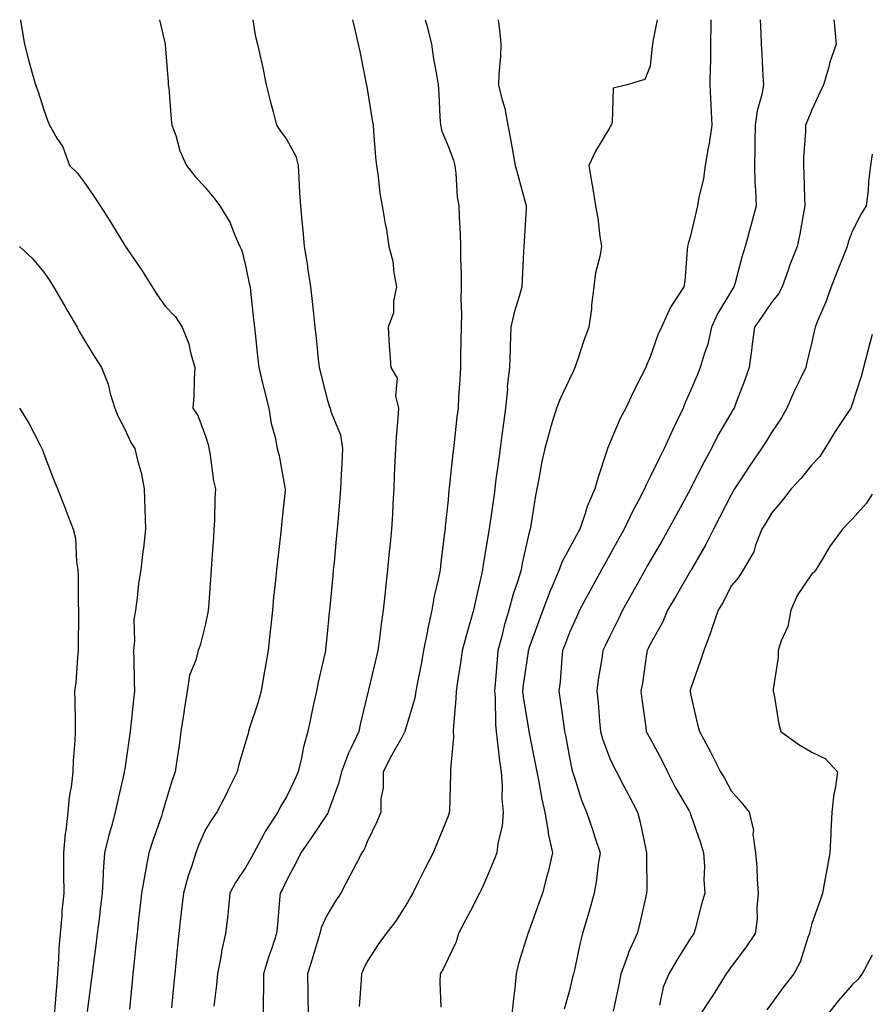
# Model space of a CAD drawing. Units: inches. Extents: x 950003 to 952643, y 7289978 to 7292618.
# Drawn here: x 952432 to 952643, y 7292374 to 7292618 of the extents above; entities that cross this region are included whole.
import ezdxf

# ---------------------------------------------------------------- set-up
doc = ezdxf.new("R2010")
doc.units = ezdxf.units.IN
doc.header["$MEASUREMENT"] = 0
doc.layers.add('Contour_95007289', color=7, linetype='Continuous', true_color=0x1d8acd)

msp = doc.modelspace()

# ---------------------------------------------------------------- linework, layer by layer
at = {"layer": 'Contour_95007289'}
for points in [[(952432.23, 7292618, 3197), (952432.28, 7292617.69, 3197), (952432.48, 7292616.35, 3197), (952433.22, 7292611.92, 3197), (952434.22, 7292608.09, 3197), (952435.16, 7292604.81, 3197), (952435.94, 7292601.92, 3197), (952436.55, 7292600.42, 3197), (952438.05, 7292595.71, 3197), (952439.02, 7292592.89, 3197), (952439.43, 7292591.92, 3197), (952441.29, 7292588.68, 3197), (952442.7, 7292586.57, 3197), (952444.42, 7292581.92, 3197), (952446.26, 7292580.13, 3197), (952448.05, 7292577.82, 3197), (952450.44, 7292574.31, 3197), (952451.96, 7292571.92, 3197), (952454.39, 7292568.26, 3197), (952458.05, 7292562.16, 3197), (952458.15, 7292562.02, 3197), (952458.21, 7292561.92, 3197), (952458.54, 7292561.43, 3197), (952462.23, 7292556.1, 3197), (952464.81, 7292551.92, 3197), (952466.07, 7292549.94, 3197), (952468.05, 7292547.1, 3197), (952470.59, 7292544.46, 3197), (952472.27, 7292541.92, 3197), (952473.94, 7292537.81, 3197), (952474.33, 7292535.64, 3197), (952475.42, 7292531.92, 3197), (952475.22, 7292529.09, 3197), (952475.16, 7292524.81, 3197), (952474.92, 7292521.92, 3197), (952476.18, 7292520.05, 3197), (952478.05, 7292514.96, 3197), (952478.78, 7292512.65, 3197), (952478.89, 7292511.92, 3197), (952479.09, 7292510.88, 3197), (952480.03, 7292503.9, 3197), (952480.49, 7292501.92, 3197), (952480.37, 7292499.6, 3197), (952480.24, 7292494.11, 3197), (952480.13, 7292491.92, 3197), (952479.99, 7292489.98, 3197), (952479.53, 7292483.4, 3197), (952479.43, 7292481.92, 3197), (952479.34, 7292480.63, 3197), (952478.78, 7292472.65, 3197), (952478.72, 7292471.92, 3197), (952478.64, 7292471.33, 3197), (952478.05, 7292468.56, 3197), (952476.74, 7292463.23, 3197), (952476.26, 7292461.92, 3197), (952475.66, 7292459.53, 3197), (952474.1, 7292455.87, 3197), (952473.48, 7292451.92, 3197), (952472.74, 7292447.23, 3197), (952472.64, 7292446.51, 3197), (952471.95, 7292441.92, 3197), (952471.49, 7292438.48, 3197), (952470.92, 7292434.79, 3197), (952470.52, 7292431.92, 3197), (952469.86, 7292430.11, 3197), (952468.05, 7292424.21, 3197), (952467.55, 7292422.42, 3197), (952467.42, 7292421.92, 3197), (952467.11, 7292420.98, 3197), (952465.04, 7292414.93, 3197), (952464.04, 7292411.92, 3197), (952463.08, 7292406.95, 3197), (952463.07, 7292406.9, 3197), (952462.22, 7292401.92, 3197), (952461.81, 7292398.16, 3197), (952461.49, 7292395.36, 3197), (952461.11, 7292391.92, 3197), (952460.82, 7292389.15, 3197), (952460.3, 7292384.17, 3197), (952460.07, 7292381.92, 3197), (952459.9, 7292380.07, 3197), (952459.24, 7292373.11, 3197)], [(952466.63, 7292618, 3198), (952468.03, 7292611.94, 3198), (952468.04, 7292611.91, 3198), (952468.05, 7292611.78, 3198), (952468.79, 7292602.66, 3198), (952468.84, 7292601.92, 3198), (952468.94, 7292601.03, 3198), (952469.56, 7292593.43, 3198), (952469.73, 7292591.92, 3198), (952470.66, 7292589.31, 3198), (952471.7, 7292585.57, 3198), (952473.34, 7292581.92, 3198), (952475.4, 7292579.27, 3198), (952478.05, 7292576.41, 3198), (952480.06, 7292573.93, 3198), (952481.59, 7292571.92, 3198), (952484.02, 7292567.89, 3198), (952485.27, 7292564.7, 3198), (952486.56, 7292561.92, 3198), (952486.99, 7292560.86, 3198), (952488.05, 7292556.81, 3198), (952488.88, 7292552.75, 3198), (952489.05, 7292551.92, 3198), (952489.16, 7292550.81, 3198), (952489.92, 7292543.8, 3198), (952490.13, 7292541.92, 3198), (952490.37, 7292539.6, 3198), (952490.9, 7292534.77, 3198), (952491.2, 7292531.92, 3198), (952492.25, 7292527.72, 3198), (952492.57, 7292526.44, 3198), (952493.7, 7292521.92, 3198), (952494.25, 7292518.12, 3198), (952495.25, 7292514.72, 3198), (952495.76, 7292511.92, 3198), (952496.25, 7292510.12, 3198), (952497.69, 7292502.28, 3198), (952497.78, 7292501.92, 3198), (952497.75, 7292501.62, 3198), (952496.84, 7292493.13, 3198), (952496.74, 7292491.92, 3198), (952496.59, 7292490.46, 3198), (952495.81, 7292484.16, 3198), (952495.61, 7292481.92, 3198), (952495.35, 7292479.22, 3198), (952494.87, 7292475.1, 3198), (952494.59, 7292471.92, 3198), (952494.2, 7292468.07, 3198), (952493.97, 7292466, 3198), (952493.56, 7292461.92, 3198), (952492.72, 7292457.25, 3198), (952492.58, 7292456.45, 3198), (952491.77, 7292451.92, 3198), (952491.02, 7292448.95, 3198), (952488.95, 7292442.82, 3198), (952488.68, 7292441.92, 3198), (952488.56, 7292441.41, 3198), (952488.05, 7292439.53, 3198), (952486.27, 7292433.7, 3198), (952485.89, 7292431.92, 3198), (952483.74, 7292427.61, 3198), (952483.29, 7292426.68, 3198), (952480.8, 7292421.92, 3198), (952479.67, 7292420.3, 3198), (952478.05, 7292417.65, 3198), (952476.31, 7292413.66, 3198), (952475.66, 7292411.92, 3198), (952474.56, 7292408.43, 3198), (952473.78, 7292406.19, 3198), (952472.57, 7292401.92, 3198), (952472.11, 7292397.86, 3198), (952471.88, 7292395.75, 3198), (952471.45, 7292391.92, 3198), (952471.13, 7292388.84, 3198), (952470.73, 7292384.6, 3198), (952470.45, 7292381.92, 3198), (952470.23, 7292379.74, 3198), (952469.66, 7292373.53, 3198)], [(952489.73, 7292618, 3199), (952490.33, 7292614.2, 3199), (952490.93, 7292611.92, 3199), (952491.72, 7292608.25, 3199), (952492.18, 7292606.05, 3199), (952493.08, 7292601.92, 3199), (952494.03, 7292597.9, 3199), (952494.75, 7292595.22, 3199), (952495.57, 7292591.92, 3199), (952496.59, 7292590.46, 3199), (952498.05, 7292588.42, 3199), (952500.37, 7292584.24, 3199), (952500.96, 7292581.92, 3199), (952501.13, 7292578.84, 3199), (952501.32, 7292575.19, 3199), (952501.5, 7292571.92, 3199), (952501.83, 7292568.14, 3199), (952502.09, 7292565.96, 3199), (952502.43, 7292561.92, 3199), (952503.23, 7292557.1, 3199), (952503.27, 7292556.7, 3199), (952504, 7292551.92, 3199), (952504.4, 7292548.27, 3199), (952504.73, 7292545.24, 3199), (952505.09, 7292541.92, 3199), (952505.38, 7292539.25, 3199), (952505.95, 7292534.02, 3199), (952506.17, 7292531.92, 3199), (952506.55, 7292530.42, 3199), (952508.05, 7292524.37, 3199), (952508.59, 7292522.46, 3199), (952508.91, 7292521.92, 3199), (952509.16, 7292520.81, 3199), (952511.41, 7292515.28, 3199), (952511.9, 7292511.92, 3199), (952511.74, 7292508.23, 3199), (952511.62, 7292505.49, 3199), (952511.47, 7292501.92, 3199), (952511.21, 7292498.76, 3199), (952510.85, 7292494.72, 3199), (952510.62, 7292491.92, 3199), (952510.39, 7292489.58, 3199), (952509.83, 7292483.7, 3199), (952509.65, 7292481.92, 3199), (952509.51, 7292480.46, 3199), (952508.76, 7292472.63, 3199), (952508.69, 7292471.92, 3199), (952508.63, 7292471.34, 3199), (952508.05, 7292465.25, 3199), (952507.75, 7292462.22, 3199), (952507.71, 7292461.92, 3199), (952507.62, 7292461.49, 3199), (952505.89, 7292454.08, 3199), (952505.46, 7292451.92, 3199), (952504.78, 7292448.65, 3199), (952504.14, 7292445.83, 3199), (952503.35, 7292441.92, 3199), (952502.21, 7292437.76, 3199), (952501.84, 7292435.71, 3199), (952500.94, 7292431.92, 3199), (952500.09, 7292429.88, 3199), (952498.05, 7292425.75, 3199), (952496.59, 7292423.38, 3199), (952495.91, 7292421.92, 3199), (952492.82, 7292417.15, 3199), (952492.32, 7292416.19, 3199), (952489.98, 7292411.92, 3199), (952489.35, 7292410.62, 3199), (952488.05, 7292408.35, 3199), (952485.42, 7292404.55, 3199), (952484.09, 7292401.92, 3199), (952483.61, 7292397.48, 3199), (952483.52, 7292396.45, 3199), (952482.98, 7292391.92, 3199), (952482.06, 7292387.91, 3199), (952481.76, 7292385.63, 3199), (952481.03, 7292381.92, 3199), (952480.77, 7292379.2, 3199), (952480.1, 7292373.97, 3199)], [(952514.43, 7292618, 3200), (952515.14, 7292614.83, 3200), (952515.79, 7292611.92, 3200), (952516.25, 7292610.12, 3200), (952517.82, 7292602.15, 3200), (952517.86, 7292601.92, 3200), (952517.9, 7292601.77, 3200), (952518.05, 7292600.88, 3200), (952519.26, 7292593.13, 3200), (952519.48, 7292591.92, 3200), (952519.63, 7292590.34, 3200), (952520.12, 7292583.99, 3200), (952520.34, 7292581.92, 3200), (952520.77, 7292579.2, 3200), (952521.14, 7292575.01, 3200), (952521.71, 7292571.92, 3200), (952522.48, 7292567.49, 3200), (952522.7, 7292566.57, 3200), (952523.4, 7292561.92, 3200), (952524.36, 7292558.23, 3200), (952524.59, 7292555.38, 3200), (952525.26, 7292551.92, 3200), (952524.51, 7292548.38, 3200), (952524.53, 7292545.44, 3200), (952523.22, 7292541.92, 3200), (952523.48, 7292537.35, 3200), (952523.59, 7292536.38, 3200), (952523.88, 7292531.92, 3200), (952525.44, 7292529.31, 3200), (952525.06, 7292524.91, 3200), (952525.77, 7292521.92, 3200), (952525.61, 7292519.48, 3200), (952525.21, 7292514.76, 3200), (952525.02, 7292511.92, 3200), (952524.89, 7292508.76, 3200), (952524.74, 7292505.23, 3200), (952524.59, 7292501.92, 3200), (952524.39, 7292498.26, 3200), (952524.26, 7292495.71, 3200), (952524.04, 7292491.92, 3200), (952523.61, 7292487.48, 3200), (952523.51, 7292486.46, 3200), (952523.07, 7292481.92, 3200), (952522.58, 7292477.39, 3200), (952522.48, 7292476.35, 3200), (952522.01, 7292471.92, 3200), (952521.51, 7292468.46, 3200), (952521.08, 7292464.95, 3200), (952520.65, 7292461.92, 3200), (952520.14, 7292459.83, 3200), (952518.38, 7292452.25, 3200), (952518.3, 7292451.92, 3200), (952518.25, 7292451.72, 3200), (952518.05, 7292450.86, 3200), (952516.33, 7292443.64, 3200), (952515.94, 7292441.92, 3200), (952514.17, 7292438.04, 3200), (952513.42, 7292436.55, 3200), (952511.69, 7292431.92, 3200), (952510.97, 7292429, 3200), (952508.53, 7292422.4, 3200), (952508.38, 7292421.92, 3200), (952508.27, 7292421.7, 3200), (952508.05, 7292421.4, 3200), (952504.27, 7292415.7, 3200), (952501.59, 7292411.92, 3200), (952500.49, 7292409.48, 3200), (952498.05, 7292405.05, 3200), (952497.06, 7292402.91, 3200), (952496.52, 7292401.92, 3200), (952496.38, 7292400.25, 3200), (952495.81, 7292394.16, 3200), (952495.63, 7292391.92, 3200), (952494.41, 7292388.28, 3200), (952493.67, 7292386.3, 3200), (952492.35, 7292381.92, 3200), (952492.39, 7292377.58, 3200), (952492.3, 7292376.17, 3200), (952492.34, 7292371.92, 3200)], [(952532.41, 7292618, 3201), (952532.56, 7292617.41, 3201), (952532.78, 7292616.65, 3201), (952533.91, 7292611.92, 3201), (952534.47, 7292608.34, 3201), (952535.11, 7292604.86, 3201), (952535.6, 7292601.92, 3201), (952535.79, 7292599.66, 3201), (952536.02, 7292593.95, 3201), (952536.18, 7292591.92, 3201), (952536.53, 7292590.4, 3201), (952538.05, 7292586.72, 3201), (952539.38, 7292583.25, 3201), (952539.73, 7292581.92, 3201), (952540, 7292579.97, 3201), (952540.33, 7292574.2, 3201), (952540.71, 7292571.92, 3201), (952540.78, 7292569.19, 3201), (952541.04, 7292564.91, 3201), (952541.14, 7292561.92, 3201), (952541.14, 7292558.83, 3201), (952541.27, 7292555.14, 3201), (952541.27, 7292551.92, 3201), (952541.17, 7292548.8, 3201), (952541.39, 7292545.26, 3201), (952541.3, 7292541.92, 3201), (952541.24, 7292538.73, 3201), (952541.15, 7292535.02, 3201), (952541.09, 7292531.92, 3201), (952540.99, 7292528.98, 3201), (952540.65, 7292524.52, 3201), (952540.56, 7292521.92, 3201), (952540.25, 7292519.72, 3201), (952539.57, 7292513.44, 3201), (952539.37, 7292511.92, 3201), (952539.2, 7292510.77, 3201), (952538.33, 7292502.2, 3201), (952538.26, 7292501.71, 3201), (952538.05, 7292499.21, 3201), (952537.36, 7292492.61, 3201), (952537.3, 7292491.92, 3201), (952537.2, 7292491.07, 3201), (952536.27, 7292483.7, 3201), (952536.08, 7292481.92, 3201), (952535.62, 7292479.49, 3201), (952534.61, 7292475.36, 3201), (952534.05, 7292471.92, 3201), (952532.95, 7292467.02, 3201), (952532.92, 7292466.79, 3201), (952531.98, 7292461.92, 3201), (952531.39, 7292458.58, 3201), (952530.57, 7292454.44, 3201), (952530.1, 7292451.92, 3201), (952529.8, 7292450.17, 3201), (952528.05, 7292444.16, 3201), (952527.51, 7292442.46, 3201), (952527.38, 7292441.92, 3201), (952526.58, 7292440.45, 3201), (952524.04, 7292435.93, 3201), (952522, 7292431.92, 3201), (952521.99, 7292427.98, 3201), (952521.45, 7292425.32, 3201), (952521.43, 7292421.92, 3201), (952520.45, 7292419.52, 3201), (952518.05, 7292414.57, 3201), (952517.26, 7292412.71, 3201), (952516.71, 7292411.92, 3201), (952515.27, 7292409.14, 3201), (952513.74, 7292406.23, 3201), (952511.53, 7292401.92, 3201), (952510.15, 7292399.82, 3201), (952508.05, 7292396.37, 3201), (952506.67, 7292393.3, 3201), (952506.35, 7292391.92, 3201), (952505.58, 7292389.45, 3201), (952504.42, 7292385.55, 3201), (952503.23, 7292381.92, 3201), (952503.35, 7292377.22, 3201), (952503.34, 7292376.63, 3201), (952503.45, 7292371.92, 3201)], [(952550.41, 7292618, 3202), (952550.88, 7292614.75, 3202), (952551.1, 7292611.92, 3202), (952551.03, 7292608.94, 3202), (952550.63, 7292604.5, 3202), (952550.56, 7292601.92, 3202), (952551.25, 7292598.72, 3202), (952552.12, 7292595.99, 3202), (952552.8, 7292591.92, 3202), (952553.67, 7292587.54, 3202), (952553.87, 7292586.1, 3202), (952554.62, 7292581.92, 3202), (952555.38, 7292579.25, 3202), (952557.14, 7292572.83, 3202), (952557.4, 7292571.92, 3202), (952557.38, 7292571.25, 3202), (952556.84, 7292563.13, 3202), (952556.8, 7292561.92, 3202), (952556.74, 7292560.61, 3202), (952556.35, 7292553.62, 3202), (952556.26, 7292551.92, 3202), (952555.65, 7292549.52, 3202), (952554.37, 7292545.6, 3202), (952553.59, 7292541.92, 3202), (952553.44, 7292537.31, 3202), (952553.4, 7292536.57, 3202), (952553.26, 7292531.92, 3202), (952552.7, 7292527.27, 3202), (952552.71, 7292526.58, 3202), (952552.27, 7292521.92, 3202), (952551.75, 7292518.22, 3202), (952551.38, 7292515.25, 3202), (952550.93, 7292511.92, 3202), (952550.61, 7292509.36, 3202), (952549.82, 7292503.69, 3202), (952549.58, 7292501.92, 3202), (952549.42, 7292500.55, 3202), (952548.21, 7292492.08, 3202), (952548.19, 7292491.92, 3202), (952548.16, 7292491.81, 3202), (952548.05, 7292491.09, 3202), (952546.74, 7292483.23, 3202), (952546.58, 7292481.92, 3202), (952546.16, 7292480.03, 3202), (952544.98, 7292474.99, 3202), (952544.33, 7292471.92, 3202), (952542.93, 7292467.04, 3202), (952542.85, 7292466.72, 3202), (952541.53, 7292461.92, 3202), (952541.14, 7292458.83, 3202), (952540.39, 7292454.26, 3202), (952540.08, 7292451.92, 3202), (952540, 7292449.97, 3202), (952539.4, 7292443.27, 3202), (952539.34, 7292441.92, 3202), (952539.38, 7292440.59, 3202), (952538.62, 7292432.49, 3202), (952538.64, 7292431.92, 3202), (952538.62, 7292431.35, 3202), (952538.36, 7292422.23, 3202), (952538.35, 7292421.92, 3202), (952538.28, 7292421.69, 3202), (952538.05, 7292420.99, 3202), (952535.43, 7292414.54, 3202), (952534.36, 7292411.92, 3202), (952532.18, 7292407.79, 3202), (952530.56, 7292404.43, 3202), (952529.31, 7292401.92, 3202), (952528.87, 7292401.1, 3202), (952528.05, 7292399.6, 3202), (952525.06, 7292394.91, 3202), (952522.72, 7292391.92, 3202), (952520.76, 7292389.21, 3202), (952518.05, 7292385, 3202), (952517.04, 7292382.93, 3202), (952516.59, 7292381.92, 3202), (952516.51, 7292380.38, 3202), (952516.07, 7292373.9, 3202)], [(952589.79, 7292618, 3203), (952588.74, 7292612.61, 3203), (952588.64, 7292611.92, 3203), (952588.57, 7292611.4, 3203), (952588.05, 7292606.48, 3203), (952586.75, 7292603.22, 3203), (952582.29, 7292601.92, 3203), (952578.87, 7292601.1, 3203), (952578.67, 7292592.54, 3203), (952578.38, 7292591.92, 3203), (952578.27, 7292591.7, 3203), (952578.05, 7292591.34, 3203), (952574.52, 7292585.45, 3203), (952572.89, 7292581.92, 3203), (952573.62, 7292577.49, 3203), (952573.84, 7292576.13, 3203), (952574.53, 7292571.92, 3203), (952575.06, 7292568.93, 3203), (952575.57, 7292564.4, 3203), (952575.97, 7292561.92, 3203), (952575.57, 7292559.44, 3203), (952574.56, 7292555.41, 3203), (952574.11, 7292551.92, 3203), (952573.55, 7292547.42, 3203), (952573.51, 7292546.46, 3203), (952572.83, 7292541.92, 3203), (952571.56, 7292538.41, 3203), (952570.13, 7292534, 3203), (952569.43, 7292531.92, 3203), (952568.98, 7292530.99, 3203), (952568.05, 7292529.04, 3203), (952565.76, 7292524.21, 3203), (952564.86, 7292521.92, 3203), (952563.5, 7292517.37, 3203), (952563.28, 7292516.69, 3203), (952561.97, 7292511.92, 3203), (952561.28, 7292508.69, 3203), (952560.52, 7292504.39, 3203), (952560.03, 7292501.92, 3203), (952559.65, 7292500.32, 3203), (952558.47, 7292492.34, 3203), (952558.38, 7292491.92, 3203), (952558.27, 7292491.7, 3203), (952558.05, 7292490.79, 3203), (952556.41, 7292483.56, 3203), (952556.11, 7292481.92, 3203), (952555.28, 7292479.15, 3203), (952554.12, 7292475.85, 3203), (952553.11, 7292471.92, 3203), (952551.96, 7292468.01, 3203), (952551.26, 7292465.13, 3203), (952550.39, 7292461.92, 3203), (952550.16, 7292459.81, 3203), (952549.72, 7292453.59, 3203), (952549.53, 7292451.92, 3203), (952549.68, 7292450.29, 3203), (952549.75, 7292443.62, 3203), (952549.92, 7292441.92, 3203), (952550.22, 7292439.75, 3203), (952550.75, 7292434.62, 3203), (952551.16, 7292431.92, 3203), (952551.44, 7292428.53, 3203), (952551.38, 7292425.25, 3203), (952551.71, 7292421.92, 3203), (952551.43, 7292418.54, 3203), (952550.36, 7292414.23, 3203), (952550.1, 7292411.92, 3203), (952549.55, 7292410.42, 3203), (952548.05, 7292406.87, 3203), (952546.57, 7292403.4, 3203), (952545.86, 7292401.92, 3203), (952543.51, 7292397.38, 3203), (952543.2, 7292396.77, 3203), (952540.64, 7292391.92, 3203), (952540.09, 7292389.88, 3203), (952538.05, 7292385.74, 3203), (952536.83, 7292383.14, 3203), (952536.1, 7292381.92, 3203), (952536, 7292379.87, 3203), (952536.29, 7292373.68, 3203)], [(952603.05, 7292618, 3204), (952603.04, 7292616.93, 3204), (952603.03, 7292616.9, 3204), (952602.97, 7292611.92, 3204), (952602.93, 7292607.04, 3204), (952602.9, 7292606.77, 3204), (952602.84, 7292601.92, 3204), (952603.08, 7292596.95, 3204), (952603.08, 7292596.89, 3204), (952603.3, 7292591.92, 3204), (952602.63, 7292587.34, 3204), (952602.39, 7292586.26, 3204), (952601.66, 7292581.92, 3204), (952601.23, 7292578.74, 3204), (952600.11, 7292573.98, 3204), (952599.78, 7292571.92, 3204), (952599.4, 7292570.57, 3204), (952598.05, 7292564.52, 3204), (952597.42, 7292562.55, 3204), (952597.32, 7292561.92, 3204), (952597.19, 7292561.06, 3204), (952596.65, 7292553.32, 3204), (952596.4, 7292551.92, 3204), (952593.27, 7292547.14, 3204), (952593.09, 7292546.88, 3204), (952590.84, 7292541.92, 3204), (952589.95, 7292540.02, 3204), (952588.05, 7292534.58, 3204), (952587.25, 7292532.72, 3204), (952586.94, 7292531.92, 3204), (952585.82, 7292529.69, 3204), (952583.95, 7292526.02, 3204), (952581.99, 7292521.92, 3204), (952580.64, 7292519.33, 3204), (952578.05, 7292513.3, 3204), (952577.62, 7292512.35, 3204), (952577.46, 7292511.92, 3204), (952577.21, 7292511.08, 3204), (952575.15, 7292504.82, 3204), (952574.37, 7292501.92, 3204), (952572.42, 7292497.55, 3204), (952571.98, 7292495.85, 3204), (952570.62, 7292491.92, 3204), (952569.7, 7292490.27, 3204), (952568.05, 7292487.25, 3204), (952566.18, 7292483.79, 3204), (952565.54, 7292481.92, 3204), (952563.71, 7292477.58, 3204), (952563.3, 7292476.67, 3204), (952561.47, 7292471.92, 3204), (952560.55, 7292469.42, 3204), (952558.05, 7292462.45, 3204), (952557.92, 7292462.05, 3204), (952557.88, 7292461.92, 3204), (952557.86, 7292461.73, 3204), (952556.61, 7292453.36, 3204), (952556.46, 7292451.92, 3204), (952556.59, 7292450.46, 3204), (952558.05, 7292441.97, 3204), (952558.06, 7292441.91, 3204), (952559.68, 7292433.55, 3204), (952559.98, 7292431.92, 3204), (952560.5, 7292429.47, 3204), (952561.28, 7292425.15, 3204), (952562.02, 7292421.92, 3204), (952562.81, 7292417.16, 3204), (952562.83, 7292416.7, 3204), (952563.89, 7292411.92, 3204), (952562.77, 7292407.2, 3204), (952562.54, 7292406.41, 3204), (952561.4, 7292401.92, 3204), (952560.53, 7292399.44, 3204), (952558.05, 7292392.48, 3204), (952557.87, 7292392.1, 3204), (952557.79, 7292391.92, 3204), (952557.71, 7292391.58, 3204), (952555.43, 7292384.54, 3204), (952554.92, 7292381.92, 3204), (952554.53, 7292378.4, 3204), (952554.21, 7292375.76, 3204), (952553.8, 7292371.92, 3204)], [(952615.27, 7292618, 3205), (952615.4, 7292614.57, 3205), (952615.5, 7292611.92, 3205), (952615.69, 7292609.56, 3205), (952615.9, 7292604.07, 3205), (952616.06, 7292601.92, 3205), (952615.65, 7292599.52, 3205), (952614.48, 7292595.49, 3205), (952614.02, 7292591.92, 3205), (952613.92, 7292587.79, 3205), (952613.96, 7292586.01, 3205), (952613.85, 7292581.92, 3205), (952613.94, 7292577.81, 3205), (952614.13, 7292575.84, 3205), (952614.24, 7292571.92, 3205), (952612.93, 7292567.04, 3205), (952612.85, 7292566.72, 3205), (952611.58, 7292561.92, 3205), (952610.73, 7292559.24, 3205), (952609.07, 7292552.94, 3205), (952608.77, 7292551.92, 3205), (952608.48, 7292551.49, 3205), (952608.05, 7292550.87, 3205), (952604.71, 7292545.26, 3205), (952603.22, 7292541.92, 3205), (952602.27, 7292537.7, 3205), (952601.39, 7292535.26, 3205), (952600.45, 7292531.92, 3205), (952599.78, 7292530.19, 3205), (952598.05, 7292526.16, 3205), (952596.71, 7292523.26, 3205), (952596.17, 7292521.92, 3205), (952594.48, 7292518.35, 3205), (952593.54, 7292516.43, 3205), (952591.53, 7292511.92, 3205), (952590.33, 7292509.64, 3205), (952588.05, 7292504.88, 3205), (952587.02, 7292502.95, 3205), (952586.64, 7292501.92, 3205), (952585.15, 7292499.02, 3205), (952583.68, 7292496.29, 3205), (952581.59, 7292491.92, 3205), (952580.32, 7292489.65, 3205), (952578.05, 7292485.6, 3205), (952576.72, 7292483.25, 3205), (952575.99, 7292481.92, 3205), (952573.53, 7292477.4, 3205), (952573.19, 7292476.78, 3205), (952570.6, 7292471.92, 3205), (952569.78, 7292470.19, 3205), (952568.05, 7292466.38, 3205), (952566.84, 7292463.13, 3205), (952566.39, 7292461.92, 3205), (952566.17, 7292460.04, 3205), (952565.74, 7292454.23, 3205), (952565.41, 7292451.92, 3205), (952565.81, 7292449.68, 3205), (952566.66, 7292443.31, 3205), (952566.89, 7292441.92, 3205), (952567.07, 7292440.94, 3205), (952568.05, 7292435.45, 3205), (952568.63, 7292432.5, 3205), (952568.81, 7292431.92, 3205), (952569.23, 7292430.74, 3205), (952571.08, 7292424.95, 3205), (952572.31, 7292421.92, 3205), (952573.79, 7292417.66, 3205), (952574.47, 7292415.5, 3205), (952575.65, 7292411.92, 3205), (952575.22, 7292409.09, 3205), (952574.75, 7292405.22, 3205), (952574.21, 7292401.92, 3205), (952572.88, 7292397.09, 3205), (952572.73, 7292396.6, 3205), (952571.34, 7292391.92, 3205), (952570.65, 7292389.32, 3205), (952569.37, 7292383.24, 3205), (952569.05, 7292381.92, 3205), (952568.86, 7292381.11, 3205), (952568.05, 7292377.85, 3205), (952566.79, 7292373.18, 3205)], [(952633.48, 7292618, 3206), (952633.53, 7292617.4, 3206), (952633.66, 7292616.31, 3206), (952634.06, 7292611.92, 3206), (952632.51, 7292607.46, 3206), (952632.15, 7292606.02, 3206), (952630.92, 7292601.92, 3206), (952629.98, 7292599.99, 3206), (952628.05, 7292595.67, 3206), (952626.93, 7292593.04, 3206), (952626.49, 7292591.92, 3206), (952626.46, 7292590.33, 3206), (952626, 7292583.97, 3206), (952625.95, 7292581.92, 3206), (952626.08, 7292579.95, 3206), (952626.2, 7292573.77, 3206), (952626.31, 7292571.92, 3206), (952625.87, 7292569.74, 3206), (952625.04, 7292564.93, 3206), (952624.39, 7292561.92, 3206), (952622.63, 7292557.34, 3206), (952622.19, 7292556.06, 3206), (952620.7, 7292551.92, 3206), (952619.77, 7292550.2, 3206), (952618.05, 7292548.05, 3206), (952615.57, 7292544.4, 3206), (952613.87, 7292541.92, 3206), (952613.22, 7292537.09, 3206), (952613.18, 7292536.79, 3206), (952612.5, 7292531.92, 3206), (952611.34, 7292528.63, 3206), (952609.23, 7292523.1, 3206), (952608.8, 7292521.92, 3206), (952608.52, 7292521.45, 3206), (952608.05, 7292520.73, 3206), (952604.81, 7292515.16, 3206), (952603.2, 7292511.92, 3206), (952601.39, 7292508.58, 3206), (952598.05, 7292502.04, 3206), (952597.99, 7292501.92, 3206), (952597.92, 7292501.79, 3206), (952594.51, 7292495.46, 3206), (952592.62, 7292491.92, 3206), (952590.94, 7292489.03, 3206), (952588.05, 7292484.14, 3206), (952587.25, 7292482.72, 3206), (952586.81, 7292481.92, 3206), (952585.24, 7292479.11, 3206), (952583.67, 7292476.3, 3206), (952581.23, 7292471.92, 3206), (952580.2, 7292469.77, 3206), (952578.05, 7292465.52, 3206), (952576.88, 7292463.09, 3206), (952576.34, 7292461.92, 3206), (952576.09, 7292459.96, 3206), (952575.21, 7292454.76, 3206), (952574.88, 7292451.92, 3206), (952575.17, 7292449.04, 3206), (952575.49, 7292444.48, 3206), (952575.75, 7292441.92, 3206), (952576.22, 7292440.09, 3206), (952578.05, 7292435.24, 3206), (952579.14, 7292433.01, 3206), (952579.75, 7292431.92, 3206), (952581.56, 7292428.41, 3206), (952582.57, 7292426.44, 3206), (952584.92, 7292421.92, 3206), (952585.61, 7292419.48, 3206), (952586.87, 7292413.1, 3206), (952587.16, 7292411.92, 3206), (952587.11, 7292410.98, 3206), (952587.21, 7292402.76, 3206), (952587.15, 7292401.92, 3206), (952586.88, 7292400.75, 3206), (952585.49, 7292394.48, 3206), (952584.86, 7292391.92, 3206), (952582.71, 7292387.26, 3206), (952582.42, 7292386.29, 3206), (952580.82, 7292381.92, 3206), (952580.34, 7292379.63, 3206), (952578.88, 7292372.75, 3206)], [(952643, 7292584.74, 3207), (952642.52, 7292581.92, 3207), (952642.02, 7292577.95, 3207), (952641.94, 7292575.81, 3207), (952641.52, 7292571.92, 3207), (952640.15, 7292569.82, 3207), (952638.05, 7292565.64, 3207), (952637.05, 7292562.92, 3207), (952636.8, 7292561.92, 3207), (952635.95, 7292559.82, 3207), (952634.29, 7292555.68, 3207), (952632.79, 7292551.92, 3207), (952631.59, 7292548.38, 3207), (952629.35, 7292543.22, 3207), (952628.84, 7292541.92, 3207), (952628.7, 7292541.27, 3207), (952628.05, 7292538.21, 3207), (952626.81, 7292533.16, 3207), (952626.57, 7292531.92, 3207), (952625.16, 7292529.03, 3207), (952623.71, 7292526.26, 3207), (952621.86, 7292521.92, 3207), (952620.5, 7292519.47, 3207), (952618.05, 7292515.88, 3207), (952616.56, 7292513.41, 3207), (952615.61, 7292511.92, 3207), (952612.51, 7292507.46, 3207), (952610.53, 7292504.4, 3207), (952608.9, 7292501.92, 3207), (952608.59, 7292501.38, 3207), (952608.05, 7292500.48, 3207), (952605.16, 7292494.81, 3207), (952603.68, 7292491.92, 3207), (952601.78, 7292488.19, 3207), (952598.45, 7292482.32, 3207), (952598.24, 7292481.92, 3207), (952598.17, 7292481.8, 3207), (952598.05, 7292481.61, 3207), (952594.48, 7292475.49, 3207), (952592.34, 7292471.92, 3207), (952591.07, 7292468.9, 3207), (952588.05, 7292463.49, 3207), (952587.54, 7292462.43, 3207), (952587.29, 7292461.92, 3207), (952587.14, 7292461.01, 3207), (952586.11, 7292453.86, 3207), (952585.77, 7292451.92, 3207), (952586, 7292449.87, 3207), (952586.97, 7292443, 3207), (952587.09, 7292441.92, 3207), (952587.42, 7292441.29, 3207), (952588.05, 7292440.15, 3207), (952590.94, 7292434.81, 3207), (952592.31, 7292431.92, 3207), (952594.25, 7292428.12, 3207), (952597.69, 7292422.28, 3207), (952597.89, 7292421.92, 3207), (952597.92, 7292421.79, 3207), (952598.05, 7292421.46, 3207), (952600.46, 7292414.33, 3207), (952601.25, 7292411.92, 3207), (952601.48, 7292408.49, 3207), (952601.33, 7292405.2, 3207), (952601.59, 7292401.92, 3207), (952600.77, 7292399.2, 3207), (952599.15, 7292393.02, 3207), (952598.84, 7292391.92, 3207), (952598.52, 7292391.45, 3207), (952598.05, 7292390.76, 3207), (952594.67, 7292385.3, 3207), (952592.69, 7292381.92, 3207), (952591.3, 7292378.67, 3207), (952590.34, 7292374.21, 3207)], [(952432.02, 7292561.92, 3196), (952435.14, 7292559.01, 3196), (952438.05, 7292555.58, 3196), (952439.5, 7292553.37, 3196), (952440.43, 7292551.92, 3196), (952443.24, 7292547.11, 3196), (952443.75, 7292546.22, 3196), (952446.25, 7292541.92, 3196), (952446.9, 7292540.77, 3196), (952448.05, 7292538.83, 3196), (952450.64, 7292534.51, 3196), (952452.3, 7292531.92, 3196), (952453.98, 7292527.85, 3196), (952454.48, 7292525.49, 3196), (952455.58, 7292521.92, 3196), (952456.28, 7292520.15, 3196), (952458.05, 7292516.7, 3196), (952459.55, 7292513.42, 3196), (952460.54, 7292511.92, 3196), (952461.27, 7292508.7, 3196), (952462.09, 7292505.96, 3196), (952462.85, 7292501.92, 3196), (952463.02, 7292496.95, 3196), (952463.03, 7292496.9, 3196), (952463.2, 7292491.92, 3196), (952462.68, 7292487.29, 3196), (952462.54, 7292486.41, 3196), (952462.01, 7292481.92, 3196), (952461.48, 7292478.49, 3196), (952461.12, 7292474.99, 3196), (952460.7, 7292471.92, 3196), (952460.34, 7292469.63, 3196), (952460.49, 7292464.36, 3196), (952460.22, 7292461.92, 3196), (952460.28, 7292459.69, 3196), (952460.42, 7292454.29, 3196), (952460.48, 7292451.92, 3196), (952460.24, 7292449.73, 3196), (952459.57, 7292443.44, 3196), (952459.41, 7292441.92, 3196), (952459.23, 7292440.74, 3196), (952458.05, 7292432.67, 3196), (952457.95, 7292432.02, 3196), (952457.94, 7292431.92, 3196), (952457.91, 7292431.78, 3196), (952456.11, 7292423.86, 3196), (952455.72, 7292421.92, 3196), (952454.87, 7292418.74, 3196), (952454.01, 7292415.96, 3196), (952453.04, 7292411.92, 3196), (952452.75, 7292407.22, 3196), (952452.75, 7292406.62, 3196), (952452.48, 7292401.92, 3196), (952452.01, 7292397.96, 3196), (952451.69, 7292395.56, 3196), (952451.24, 7292391.92, 3196), (952450.91, 7292389.06, 3196), (952450.23, 7292384.1, 3196), (952449.96, 7292381.92, 3196), (952449.77, 7292380.2, 3196), (952448.78, 7292372.65, 3196)], [(952643, 7292540.08, 3208), (952642.29, 7292537.68, 3208), (952641.85, 7292535.72, 3208), (952640.83, 7292531.92, 3208), (952640.26, 7292529.71, 3208), (952638.05, 7292522.92, 3208), (952637.8, 7292522.17, 3208), (952637.67, 7292521.92, 3208), (952636.93, 7292520.8, 3208), (952633.81, 7292516.16, 3208), (952631.23, 7292511.92, 3208), (952630.01, 7292509.96, 3208), (952628.05, 7292507.84, 3208), (952625.4, 7292504.57, 3208), (952622.96, 7292501.92, 3208), (952620.82, 7292499.15, 3208), (952618.05, 7292495.93, 3208), (952616.58, 7292493.39, 3208), (952615.7, 7292491.92, 3208), (952614.13, 7292488, 3208), (952613.66, 7292486.31, 3208), (952611.05, 7292481.92, 3208), (952609.93, 7292480.04, 3208), (952608.05, 7292477.92, 3208), (952606.08, 7292473.89, 3208), (952604.89, 7292471.92, 3208), (952603.25, 7292467.12, 3208), (952603.15, 7292466.82, 3208), (952601.31, 7292461.92, 3208), (952600.49, 7292459.48, 3208), (952598.05, 7292452.35, 3208), (952597.95, 7292452.02, 3208), (952597.92, 7292451.92, 3208), (952597.94, 7292451.81, 3208), (952598.05, 7292451.24, 3208), (952599.78, 7292443.65, 3208), (952600.25, 7292441.92, 3208), (952603, 7292436.87, 3208), (952605.48, 7292431.92, 3208), (952606.47, 7292430.34, 3208), (952608.05, 7292427.23, 3208), (952610.58, 7292424.45, 3208), (952612.53, 7292421.92, 3208), (952613.57, 7292417.44, 3208), (952613.48, 7292416.49, 3208), (952614.09, 7292411.92, 3208), (952614.45, 7292408.32, 3208), (952614.5, 7292405.47, 3208), (952614.8, 7292401.92, 3208), (952614.42, 7292398.29, 3208), (952614.51, 7292395.46, 3208), (952614.01, 7292391.92, 3208), (952611.59, 7292388.38, 3208), (952608.05, 7292383.7, 3208), (952607.33, 7292382.64, 3208), (952606.84, 7292381.92, 3208), (952604.84, 7292378.71, 3208), (952603.48, 7292376.49, 3208), (952600.44, 7292371.92, 3208)], [(952432, 7292521.92, 3195), (952434.32, 7292518.19, 3195), (952436.93, 7292513.04, 3195), (952437.53, 7292511.92, 3195), (952437.68, 7292511.55, 3195), (952438.05, 7292510.58, 3195), (952440.46, 7292504.33, 3195), (952441.4, 7292501.92, 3195), (952443.28, 7292497.15, 3195), (952443.57, 7292496.4, 3195), (952445.33, 7292491.92, 3195), (952445.86, 7292489.73, 3195), (952446.1, 7292483.87, 3195), (952446.44, 7292481.92, 3195), (952446.54, 7292480.41, 3195), (952446.51, 7292473.46, 3195), (952446.59, 7292471.92, 3195), (952446.58, 7292470.45, 3195), (952446.54, 7292463.43, 3195), (952446.53, 7292461.92, 3195), (952446.33, 7292460.2, 3195), (952445.92, 7292454.05, 3195), (952445.65, 7292451.92, 3195), (952445.71, 7292449.58, 3195), (952445.76, 7292444.21, 3195), (952445.81, 7292441.92, 3195), (952445.75, 7292439.62, 3195), (952445.33, 7292434.64, 3195), (952445.25, 7292431.92, 3195), (952444.9, 7292428.77, 3195), (952444.3, 7292425.67, 3195), (952443.95, 7292421.92, 3195), (952443.45, 7292417.32, 3195), (952443.32, 7292416.65, 3195), (952442.89, 7292411.92, 3195), (952442.92, 7292407.05, 3195), (952442.93, 7292406.8, 3195), (952442.95, 7292401.92, 3195), (952442.52, 7292397.45, 3195), (952442.46, 7292396.33, 3195), (952442.06, 7292391.92, 3195), (952441.78, 7292388.19, 3195), (952441.71, 7292385.58, 3195), (952441.45, 7292381.92, 3195), (952441.17, 7292378.8, 3195), (952440.84, 7292374.71, 3195), (952440.6, 7292371.92, 3195)], [(952643, 7292500.6, 3209), (952641.57, 7292498.4, 3209), (952638.05, 7292494.44, 3209), (952636.81, 7292493.16, 3209), (952635.6, 7292491.92, 3209), (952632.42, 7292487.55, 3209), (952630.6, 7292484.47, 3209), (952629.02, 7292481.92, 3209), (952628.64, 7292481.33, 3209), (952628.05, 7292480.94, 3209), (952624.41, 7292475.56, 3209), (952622.85, 7292471.92, 3209), (952622.1, 7292467.87, 3209), (952620.44, 7292464.31, 3209), (952619.73, 7292461.92, 3209), (952619.72, 7292460.25, 3209), (952618.47, 7292452.34, 3209), (952618.47, 7292451.92, 3209), (952618.61, 7292451.36, 3209), (952619.86, 7292443.73, 3209), (952620.4, 7292441.92, 3209), (952624.82, 7292438.69, 3209), (952628.05, 7292436.83, 3209), (952631.37, 7292435.24, 3209), (952634.42, 7292431.92, 3209), (952633.82, 7292427.69, 3209), (952633.46, 7292426.51, 3209), (952633.01, 7292421.92, 3209), (952632.76, 7292417.21, 3209), (952632.72, 7292416.59, 3209), (952632.46, 7292411.92, 3209), (952631.83, 7292408.14, 3209), (952631.26, 7292405.13, 3209), (952630.7, 7292401.92, 3209), (952630.02, 7292399.95, 3209), (952628.05, 7292394.41, 3209), (952627.53, 7292392.44, 3209), (952627.48, 7292391.92, 3209), (952627.09, 7292390.96, 3209), (952625.13, 7292384.84, 3209), (952623.57, 7292381.92, 3209), (952621.14, 7292378.83, 3209), (952618.05, 7292374.6, 3209), (952616.93, 7292373.04, 3209)], [(952643, 7292386.6, 3210), (952640.52, 7292381.92, 3210), (952639.43, 7292380.54, 3210), (952638.05, 7292379.21, 3210), (952634.65, 7292375.32, 3210), (952631.92, 7292371.92, 3210)]]:
    msp.add_polyline3d(points, dxfattribs=at)

doc.saveas('drawing.dxf')
